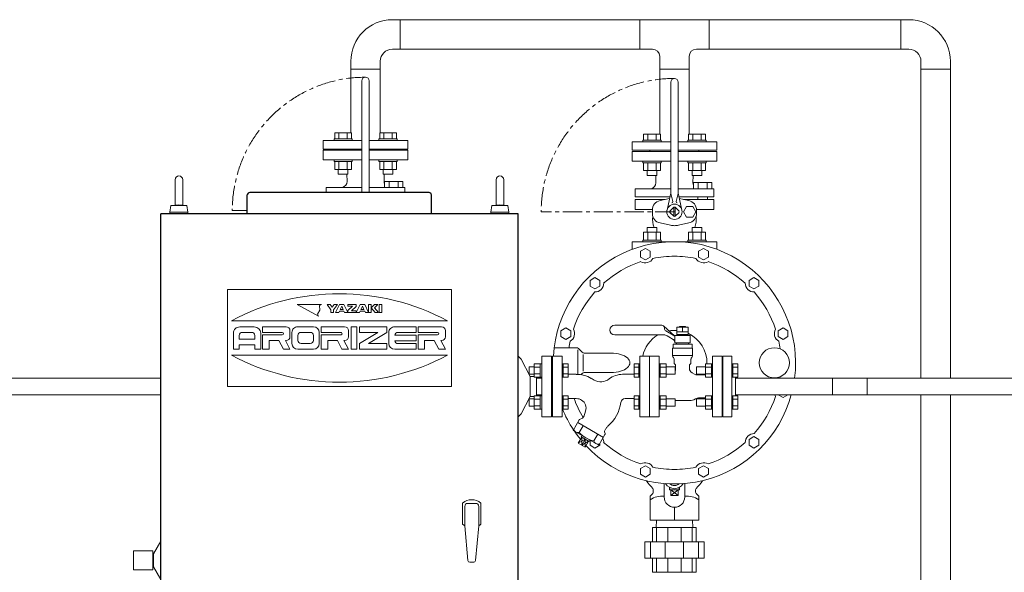
# Model space of a CAD drawing. Units: millimetres. Extents: x -8605 to 8297, y 2950 to 11048.
# Drawn here: x -1022 to 603, y 4195 to 5107 of the extents above; entities that cross this region are included whole.
import ezdxf

# ---------------------------------------------------------------- set-up
doc = ezdxf.new("R2010")
doc.units = ezdxf.units.MM
doc.linetypes.add('CENTER', pattern=[50.8, 31.75, -6.35, 6.35, -6.35])
for name, color, linetype in [('CSLAYER17', 7, 'Continuous'), ('HI_VB', 7, 'Continuous'), ('LAY-1', 7, 'Continuous'), ('NoLayerName_001', 7, 'Continuous')]:
    doc.layers.add(name, color=color, linetype=linetype)
doc.layers.add('図面枠', color=7, linetype='Continuous', lineweight=50)

msp = doc.modelspace()

# ---------------------------------------------------------------- linework, layer by layer
at = {"color": 6, "lineweight": 9}
for p, q in [((-91.8, 4436.8), (-98.3, 4425.5)), ((-67.8, 4422.9), (-74.3, 4411.7)), ((-88.6, 4414.6), (-100, 4408.2)), ((-94.3, 4417.9), (-94.2, 4404.9)), ((-88.6, 4414.6), (-94.2, 4404.9)), ((-82.9, 4411.3), (-94.2, 4404.9)), ((-88.6, 4414.6), (-88.5, 4401.5))]:
    msp.add_line(p, q, dxfattribs=at)
for centre, radius, start, end in [((-100.2, 4432.9), 7.58, 195.7135, 284.2865), ((-64.3, 4456.7), 46.1, 222.5378, 257.4622), ((-67, 4413.9), 7.66, 196.2933, 283.7067)]:
    msp.add_arc(centre, radius, start, end, dxfattribs=at)
at = {"layer": 'CSLAYER17', "color": 11, "linetype": 'Continuous', "lineweight": 9}
for p, q in [((1.6, 5058.3), (1.6, 5106.9)), ((116, 5058.3), (116, 5106.9)), ((34.5, 5025.4), (34.5, 5046.3)), ((83.1, 5025.4), (83.1, 5046.3)), ((-503.3, 4910), (-473.3, 4910)), ((-503.3, 4910), (-503.3, 4907.4)), ((-502.2, 4920), (-474.5, 4920)), ((-502.2, 4910), (-502.2, 4920)), ((-495.2, 4910), (-495.2, 4920)), ((-481.4, 4910), (-481.4, 4920)), ((-474.5, 4910), (-474.5, 4920)), ((-473.3, 4910), (-473.3, 4907.4)), ((-429.1, 4910), (-399.1, 4910)), ((-429.1, 4910), (-429.1, 4907.4)), ((-427.9, 4920), (-400.2, 4920)), ((-427.9, 4910), (-427.9, 4920)), ((-421, 4910), (-421, 4920)), ((-407.1, 4910), (-407.1, 4920)), ((-400.2, 4910), (-400.2, 4920)), ((-399.1, 4910), (-399.1, 4907.4)), ((7.8, 4918), (35.5, 4918)), ((7.8, 4908), (7.8, 4918)), ((14.8, 4908), (14.8, 4918)), ((28.6, 4908), (28.6, 4918)), ((35.5, 4908), (35.5, 4918)), ((82.1, 4918), (109.8, 4918)), ((82.1, 4908), (82.1, 4918)), ((89, 4908), (89, 4918)), ((102.9, 4908), (102.9, 4918)), ((109.8, 4908), (109.8, 4918)), ((6.7, 4908), (36.7, 4908)), ((6.7, 4908), (6.7, 4905.4)), ((36.7, 4908), (36.7, 4905.4)), ((80.9, 4908), (110.9, 4908)), ((80.9, 4908), (80.9, 4905.4)), ((110.9, 4908), (110.9, 4905.4)), ((-503.3, 4872.8), (-503.3, 4875.4)), ((-503.3, 4872.8), (-473.3, 4872.8)), ((-502.2, 4872.8), (-502.2, 4859.8)), ((-495.2, 4872.8), (-495.2, 4859.8)), ((-481.4, 4872.8), (-481.4, 4859.8)), ((-474.5, 4872.8), (-474.5, 4859.8)), ((-473.3, 4872.8), (-473.3, 4875.4)), ((-429.1, 4872.8), (-429.1, 4875.4)), ((-429.1, 4872.8), (-399.1, 4872.8)), ((-427.9, 4872.8), (-427.9, 4859.8)), ((-421, 4872.8), (-421, 4859.8)), ((-407.1, 4872.8), (-407.1, 4859.8)), ((-400.2, 4872.8), (-400.2, 4859.8)), ((-399.1, 4872.8), (-399.1, 4875.4)), ((6.7, 4870.8), (6.7, 4873.4)), ((6.7, 4870.8), (36.7, 4870.8)), ((7.8, 4870.8), (7.8, 4857.8)), ((14.8, 4870.8), (14.8, 4857.8)), ((28.6, 4870.8), (28.6, 4857.8)), ((35.5, 4870.8), (35.5, 4857.8)), ((36.7, 4870.8), (36.7, 4873.4)), ((80.9, 4870.8), (80.9, 4873.4)), ((80.9, 4870.8), (110.9, 4870.8)), ((82.1, 4870.8), (82.1, 4857.8)), ((89, 4870.8), (89, 4857.8)), ((102.9, 4870.8), (102.9, 4857.8)), ((109.8, 4870.8), (109.8, 4857.8)), ((110.9, 4870.8), (110.9, 4873.4)), ((-502.2, 4859.8), (-474.5, 4859.8)), ((-496.3, 4859.8), (-496.3, 4852)), ((-496.3, 4852), (-480.3, 4852)), ((-480.3, 4859.8), (-480.3, 4852)), ((-427.9, 4859.8), (-400.2, 4859.8)), ((-422.1, 4859.8), (-422.1, 4852)), ((-422.1, 4852), (-406.1, 4852)), ((-406.1, 4859.8), (-406.1, 4852)), ((7.8, 4857.8), (35.5, 4857.8)), ((13.7, 4857.8), (13.7, 4850)), ((13.7, 4850), (29.7, 4850)), ((29.7, 4857.8), (29.7, 4850)), ((82.1, 4857.8), (109.8, 4857.8)), ((87.9, 4857.8), (87.9, 4850)), ((87.9, 4850), (103.9, 4850)), ((103.9, 4857.8), (103.9, 4850)), ((13.7, 4763.8), (29.7, 4763.8)), ((13.7, 4756), (13.7, 4763.8)), ((29.7, 4756), (29.7, 4763.8)), ((87.9, 4763.8), (103.9, 4763.8)), ((87.9, 4756), (87.9, 4763.8)), ((103.9, 4756), (103.9, 4763.8)), ((7.8, 4756), (35.5, 4756)), ((7.8, 4743), (7.8, 4756)), ((14.8, 4743), (14.8, 4756)), ((28.6, 4743), (28.6, 4756)), ((35.5, 4743), (35.5, 4756)), ((82.1, 4756), (109.8, 4756)), ((82.1, 4743), (82.1, 4756)), ((89, 4743), (89, 4756)), ((102.9, 4743), (102.9, 4756)), ((109.8, 4743), (109.8, 4756)), ((6.7, 4743), (36.7, 4743)), ((6.7, 4743), (6.7, 4740.4)), ((36.7, 4743), (36.7, 4740.4)), ((80.9, 4743), (110.9, 4743)), ((80.9, 4743), (80.9, 4740.4)), ((110.9, 4743), (110.9, 4740.4))]:
    msp.add_line(p, q, dxfattribs=at)
at = {"layer": 'CSLAYER17', "color": 6, "linetype": 'Continuous', "lineweight": 9}
for p, q in [((-124.8, 4539.1), (-126.4, 4539.1)), ((-124.8, 4539.1), (-124.8, 4517.1)), ((-124.8, 4539.1), (-116.8, 4539.1)), ((-116.8, 4539.1), (-116.8, 4517.1)), ((-8, 4539.1), (-8, 4517.1)), ((0, 4539.1), (-8, 4539.1)), ((0, 4539.1), (0, 4517.1)), ((0, 4539.1), (1.6, 4539.1)), ((1.6, 4517.1), (1.6, 4539.1)), ((33.6, 4539.1), (35.2, 4539.1)), ((33.6, 4517.1), (33.6, 4539.1)), ((35.2, 4539.1), (35.2, 4517.1)), ((45.2, 4539.1), (35.2, 4539.1)), ((45.2, 4539.1), (45.2, 4517.1)), ((110, 4539.1), (110, 4517.1)), ((110, 4539.1), (120, 4539.1)), ((120, 4539.1), (120, 4517.1)), ((121.6, 4539.1), (120, 4539.1)), ((121.6, 4517.1), (121.6, 4539.1)), ((138.6, 4451.6), (138.6, 4551.6)), ((138.6, 4551.6), (153.6, 4551.6)), ((153.6, 4451.6), (153.6, 4551.6)), ((155.2, 4539.1), (153.6, 4539.1)), ((153.6, 4517.1), (153.6, 4539.1)), ((155.2, 4539.1), (155.2, 4517.1)), ((155.2, 4539.1), (163.2, 4539.1)), ((163.2, 4539.1), (163.2, 4517.1)), ((-124.8, 4533.6), (-116.8, 4533.6)), ((-124.8, 4522.6), (-116.8, 4522.6)), ((0, 4533.6), (-8, 4533.6)), ((0, 4522.6), (-8, 4522.6)), ((45.2, 4533.6), (35.2, 4533.6)), ((45.2, 4522.6), (35.2, 4522.6)), ((45.2, 4534.1), (60, 4534.1)), ((45.2, 4522.1), (60, 4522.1)), ((60, 4534.1), (60, 4522.1)), ((95.2, 4534.1), (95.2, 4522.1)), ((110, 4534.1), (95.2, 4534.1)), ((110, 4522.1), (95.2, 4522.1)), ((110, 4533.6), (120, 4533.6)), ((110, 4522.6), (120, 4522.6)), ((138.6, 4529.6), (137.6, 4529.6)), ((155.2, 4533.6), (163.2, 4533.6)), ((155.2, 4522.6), (163.2, 4522.6)), ((-789.4, 4515.2), (-1218.7, 4515.2)), ((-124.8, 4517.1), (-126.4, 4517.1)), ((-124.8, 4517.1), (-116.8, 4517.1)), ((0, 4517.1), (-8, 4517.1)), ((0, 4517.1), (1.6, 4517.1)), ((33.6, 4517.1), (35.2, 4517.1)), ((45.2, 4517.1), (35.2, 4517.1)), ((110, 4517.1), (120, 4517.1)), ((121.6, 4517.1), (120, 4517.1)), ((155.2, 4517.1), (153.6, 4517.1)), ((155.2, 4517.1), (163.2, 4517.1)), ((159.6, 4486), (159.6, 4517.1)), ((159.6, 4515.2), (736.8, 4515.2)), ((306.9, 4515.2), (830.6, 4515.2)), ((319.7, 4515.2), (319.7, 4488)), ((376.9, 4515.2), (376.9, 4488)), ((-789.4, 4488), (-1218.7, 4488)), ((159.6, 4488), (736.8, 4488)), ((306.9, 4488), (830.6, 4488)), ((-124.8, 4486.1), (-126.4, 4486.1)), ((-126.4, 4486.1), (-126.4, 4464.1)), ((-126.4, 4486.1), (-126.4, 4464.1)), ((-124.8, 4464.1), (-124.8, 4486.1)), ((-124.8, 4486), (-116.8, 4486)), ((-124.8, 4480.5), (-116.8, 4480.5)), ((-116.8, 4464.1), (-116.8, 4486)), ((-8, 4464.1), (-8, 4486)), ((0, 4486), (-8, 4486)), ((0, 4480.5), (-8, 4480.5)), ((0, 4464.1), (0, 4486.1)), ((0, 4486.1), (1.6, 4486.1)), ((33.6, 4486.1), (35.2, 4486.1)), ((35.2, 4464.1), (35.2, 4486.1)), ((45.2, 4486), (35.2, 4486)), ((45.2, 4480.5), (35.2, 4480.5)), ((45.2, 4464.1), (45.2, 4486)), ((45.2, 4481.1), (60, 4481.1)), ((60, 4469.1), (60, 4481.1)), ((95.2, 4469.1), (95.2, 4481.1)), ((110, 4481.1), (95.2, 4481.1)), ((110, 4464.1), (110, 4486)), ((110, 4486), (120, 4486)), ((110, 4480.5), (120, 4480.5)), ((120, 4464.1), (120, 4486.1)), ((121.6, 4486.1), (120, 4486.1)), ((138.6, 4473.6), (137.6, 4473.6)), ((155.2, 4486.1), (153.6, 4486.1)), ((155.2, 4464.1), (155.2, 4486.1)), ((155.2, 4486), (163.2, 4486)), ((155.2, 4480.5), (163.2, 4480.5)), ((163.2, 4464.1), (163.2, 4486)), ((-124.8, 4464.1), (-126.4, 4464.1)), ((-124.8, 4469.6), (-116.8, 4469.6)), ((-124.8, 4464.1), (-116.8, 4464.1)), ((0, 4469.6), (-8, 4469.6)), ((0, 4464.1), (-8, 4464.1)), ((0, 4464.1), (1.6, 4464.1)), ((33.6, 4464.1), (35.2, 4464.1)), ((45.2, 4469.6), (35.2, 4469.6)), ((45.2, 4464.1), (35.2, 4464.1)), ((45.2, 4469.1), (60, 4469.1)), ((110, 4469.1), (95.2, 4469.1)), ((110, 4469.6), (120, 4469.6)), ((110, 4464.1), (120, 4464.1)), ((121.6, 4464.1), (120, 4464.1)), ((155.2, 4464.1), (153.6, 4464.1)), ((155.2, 4469.6), (163.2, 4469.6)), ((155.2, 4464.1), (163.2, 4464.1)), ((138.6, 4451.6), (153.6, 4451.6))]:
    msp.add_line(p, q, dxfattribs=at)
at = {"layer": 'HI_VB', "color": 11, "lineweight": 9}
for p, q in [((-475.5, 5025.4), (-475.5, 4920)), ((-426.9, 5025.4), (-426.9, 4920)), ((34.5, 5025.4), (34.5, 4918)), ((83.1, 5025.4), (83.1, 4918)), ((-521.2, 4907.4), (-457.2, 4907.4)), ((-521.2, 4893.4), (-521.2, 4907.4)), ((-521.2, 4893.4), (-457.2, 4893.4)), ((-491.7, 4891.4), (-491.7, 4893.4)), ((-445.1, 4907.4), (-381.2, 4907.4)), ((-445.1, 4893.4), (-381.2, 4893.4)), ((-410.7, 4893.4), (-410.7, 4891.4)), ((-381.2, 4893.4), (-381.2, 4907.4)), ((-11.2, 4905.4), (52.8, 4905.4)), ((-11.2, 4891.4), (-11.2, 4905.4)), ((64.9, 4905.4), (128.8, 4905.4)), ((128.8, 4891.4), (128.8, 4905.4)), ((-457.2, 4891.4), (-521.2, 4891.4)), ((-521.2, 4891.4), (-521.2, 4875.4)), ((-381.2, 4891.4), (-445.1, 4891.4)), ((-381.2, 4875.4), (-381.2, 4891.4)), ((-11.2, 4891.4), (52.8, 4891.4)), ((52.8, 4889.4), (-11.2, 4889.4)), ((-11.2, 4889.4), (-11.2, 4873.4)), ((18.3, 4889.4), (18.3, 4891.4)), ((64.9, 4891.4), (128.8, 4891.4)), ((128.8, 4889.4), (64.9, 4889.4)), ((99.3, 4891.4), (99.3, 4889.4)), ((128.8, 4873.4), (128.8, 4889.4)), ((-521.2, 4875.4), (-457.2, 4875.4)), ((-445.1, 4875.4), (-381.2, 4875.4)), ((-11.2, 4873.4), (52.8, 4873.4)), ((64.9, 4873.4), (128.8, 4873.4)), ((-481.7, 4839.8), (-482, 4852)), ((-420.7, 4839.8), (-420.4, 4852)), ((28.3, 4837.8), (28, 4850)), ((89.3, 4837.8), (89.6, 4850)), ((-516, 4829.9), (-516, 4821.6)), ((-421.7, 4829.9), (-386.4, 4829.9)), ((-419.8, 4829.9), (-419.8, 4840.1)), ((-419.8, 4840.1), (-389.6, 4840.1)), ((-389.6, 4829.9), (-419.8, 4829.9)), ((-412.2, 4840.1), (-412.2, 4829.9)), ((-397.2, 4840.1), (-397.2, 4829.9)), ((-389.6, 4840.1), (-389.6, 4829.9)), ((-386.4, 4829.9), (-386.4, 4821.6)), ((90.2, 4827.9), (90.2, 4838.1)), ((90.2, 4838.1), (120.4, 4838.1)), ((97.8, 4838.1), (97.8, 4827.9)), ((112.8, 4838.1), (112.8, 4827.9)), ((120.4, 4838.1), (120.4, 4827.9)), ((-6, 4827.9), (-6, 4814.3)), ((88.3, 4827.9), (123.6, 4827.9)), ((120.4, 4827.9), (90.2, 4827.9)), ((123.6, 4827.9), (123.6, 4814.3)), ((-6, 4793.6), (-6, 4810.2)), ((35, 4808.5), (50.8, 4811.7)), ((82.6, 4808.5), (66.8, 4811.7)), ((123.6, 4793.6), (123.6, 4810.2)), ((52.2, 4767.9), (35, 4771.4)), ((65.4, 4767.9), (82.6, 4771.4)), ((128.8, 4740.4), (-11.2, 4740.4)), ((-11.2, 4740.4), (-11.2, 4728)), ((128.8, 4728), (128.8, 4740.4))]:
    msp.add_line(p, q, dxfattribs=at)
at = {"layer": 'HI_VB', "color": 11, "linetype": 'Continuous', "lineweight": 9}
for p, q in [((-457.2, 4823.9), (-457.2, 5005.9)), ((-445.1, 4823.9), (-445.1, 5005.9)), ((52.8, 4821.9), (52.8, 5003.9)), ((64.9, 4821.9), (64.9, 5003.9)), ((-457.2, 4829.9), (-516, 4829.9)), ((-421.7, 4829.9), (-445.1, 4829.9)), ((-457.2, 4822.2), (-457.1, 4821.6)), ((-445.1, 4822.2), (-445.3, 4821.6)), ((52.8, 4827.9), (-6, 4827.9)), ((-6, 4814.3), (51.4, 4814.3)), ((52.4, 4818.5), (46.5, 4792.7)), ((52.8, 4820.2), (55.9, 4806.8)), ((64.9, 4820.2), (61.7, 4806.8)), ((88.3, 4827.9), (64.9, 4827.9)), ((65.2, 4818.5), (71.1, 4792.7)), ((66.2, 4814.3), (123.6, 4814.3)), ((97.4, 4814.3), (97.4, 4810.2)), ((113.2, 4814.3), (113.2, 4810.1)), ((-6, 4810.2), (43.7, 4810.2)), ((57.7, 4797.4), (51.3, 4791)), ((57.8, 4782.4), (57.8, 4797.4)), ((59.8, 4782.4), (59.8, 4797.4)), ((59.9, 4797.4), (66.3, 4791)), ((78.7, 4798.8), (73.6, 4789.9)), ((123.6, 4810.2), (73.9, 4810.2)), ((88.9, 4798.8), (78.7, 4798.8)), ((94, 4789.9), (88.9, 4798.8)), ((-6, 4793.6), (22.3, 4793.6)), ((22.3, 4792.7), (22.3, 4787.1)), ((57.7, 4782.4), (51.3, 4788.9)), ((59.9, 4782.4), (66.3, 4788.9)), ((73.6, 4789.9), (78.7, 4781.1)), ((78.7, 4781.1), (88.9, 4781.1)), ((88.9, 4781.1), (94, 4789.9)), ((123.6, 4793.6), (95.3, 4793.6)), ((95.3, 4792.7), (95.3, 4787.1))]:
    msp.add_line(p, q, dxfattribs=at)
at = {"layer": 'HI_VB', "color": 11, "linetype": 'CENTER', "lineweight": 9}
for p, q in [((-646.4, 4791.9), (-671.2, 4791.9)), ((58.8, 4789.9), (-161.2, 4789.9))]:
    msp.add_line(p, q, dxfattribs=at)
at = {"layer": 'HI_VB', "color": 6, "linetype": 'Continuous', "lineweight": 9}
for p, q in [((38.1, 4602.6), (-39.9, 4602.6)), ((59.6, 4584.6), (40.8, 4601.5)), ((67.1, 4599.3), (67.1, 4600.6)), ((67.1, 4600.6), (77.1, 4600.6)), ((77.1, 4600.6), (77.1, 4599.3)), ((41.5, 4586.6), (-39.9, 4586.6)), ((42.1, 4598.6), (42.1, 4597.6)), ((44.6, 4593.2), (59.6, 4584.6)), ((59.6, 4577.6), (46.5, 4585.2)), ((59.6, 4585.6), (59.6, 4573.6)), ((84.6, 4585.6), (59.6, 4585.6)), ((62.5, 4599.3), (81.7, 4599.3)), ((62.5, 4585.6), (62.5, 4599.3)), ((81.7, 4591.6), (62.5, 4591.6)), ((81.7, 4587.6), (62.5, 4587.6)), ((81.7, 4599.3), (81.7, 4585.6)), ((84.6, 4573.6), (84.6, 4585.6)), ((56.5, 4571.5), (56.5, 4564.7)), ((87.8, 4571.5), (56.5, 4571.5)), ((59.6, 4573.6), (84.6, 4573.6)), ((62.4, 4573.6), (62.4, 4571.5)), ((81.8, 4573.6), (62.4, 4573.6)), ((81.8, 4573.6), (81.8, 4571.5)), ((87.8, 4564.7), (87.8, 4571.5)), ((55.8, 4564.7), (55.8, 4552)), ((55.8, 4564.7), (88.4, 4564.7)), ((55.8, 4552.8), (88.4, 4552.8)), ((88.4, 4564.7), (88.4, 4552)), ((-172.7, 4539.1), (-172.7, 4517.1)), ((-172.7, 4539.1), (-162.7, 4539.1)), ((-162.7, 4539.1), (-162.7, 4517.1)), ((-162.7, 4539.1), (-160.4, 4539.1)), ((-160.4, 4517.1), (-160.4, 4539.1)), ((-181.1, 4534.1), (-181.1, 4522.1)), ((-181.1, 4534.1), (-172.7, 4534.1)), ((-181.1, 4522.1), (-172.7, 4522.1)), ((-172.7, 4533.6), (-162.7, 4533.6)), ((-172.7, 4522.6), (-162.7, 4522.6)), ((-103.3, 4521.6), (-116.8, 4521.6)), ((-26.8, 4521.6), (-8, 4521.6)), ((-172.7, 4517.1), (-162.7, 4517.1)), ((-162.7, 4517.1), (-160.4, 4517.1)), ((-78.7, 4515), (-73.8, 4512.2)), ((-181.1, 4481.1), (-181.1, 4469.1)), ((-181.1, 4481.1), (-172.7, 4481.1)), ((-172.7, 4486.1), (-172.7, 4464.1)), ((-172.7, 4486), (-162.7, 4486)), ((-172.7, 4480.5), (-162.7, 4480.5)), ((-162.7, 4486.1), (-162.7, 4464.1)), ((-162.7, 4486.1), (-160.4, 4486.1)), ((-160.4, 4464.1), (-160.4, 4486.1)), ((-103.3, 4481.6), (-116.8, 4481.6)), ((-22.6, 4481.6), (-8, 4481.6)), ((-181.1, 4469.1), (-172.7, 4469.1)), ((-172.7, 4469.6), (-162.7, 4469.6)), ((-172.7, 4464.1), (-162.7, 4464.1)), ((-162.7, 4464.1), (-160.4, 4464.1)), ((-108.5, 4429), (-98.4, 4446.5)), ((-58.6, 4417.6), (-101, 4442.1)), ((-94.1, 4448.5), (-96.8, 4447.8)), ((-90.5, 4453.2), (-92.4, 4449.7)), ((-108.5, 4429), (-66.2, 4404.6)), ((-66.2, 4404.6), (-56.1, 4422.1)), ((-56.5, 4426.8), (-55.8, 4424.1)), ((-54.3, 4432.3), (-56.3, 4428.8)), ((-94.3, 4417.9), (-100, 4408.2)), ((-88.5, 4401.5), (-100, 4408.2)), ((-93.7, 4420.4), (-95, 4418.3)), ((-95, 4418.3), (-82.2, 4410.9)), ((-82.9, 4411.3), (-88.5, 4401.5)), ((-82.2, 4410.9), (-81, 4413.1))]:
    msp.add_line(p, q, dxfattribs=at)
at = {"layer": 'HI_VB', "color": 6, "lineweight": 9}
for p, q in [((72.1, 4599.3), (72.1, 4591.6)), ((-142.4, 4451.6), (-142.4, 4551.6)), ((-142.4, 4551.6), (-126.4, 4551.6)), ((-126.4, 4551.6), (-126.4, 4451.6)), ((1.6, 4451.6), (1.6, 4551.6)), ((1.6, 4551.6), (17.6, 4551.6)), ((17.6, 4551.6), (17.6, 4451.6)), ((17.6, 4451.6), (17.6, 4551.6)), ((17.6, 4551.6), (33.6, 4551.6)), ((33.6, 4551.6), (33.6, 4451.6)), ((58.1, 4546.9), (58.1, 4541)), ((60.7, 4535.7), (60.7, 4529.5)), ((83.5, 4535.7), (83.5, 4531.5)), ((86.1, 4546.9), (86.1, 4541)), ((121.6, 4451.6), (121.6, 4551.6)), ((121.6, 4551.6), (137.6, 4551.6)), ((137.6, 4551.6), (137.6, 4451.6)), ((87.8, 4524.1), (92, 4521.7)), ((110, 4520.6), (96.2, 4520.6)), ((86.2, 4478.4), (60, 4478.4)), ((90.9, 4479.7), (93.8, 4481.3)), ((110, 4482.6), (98.4, 4482.6)), ((-126.4, 4451.6), (-142.4, 4451.6)), ((17.6, 4451.6), (1.6, 4451.6)), ((33.6, 4451.6), (17.6, 4451.6)), ((137.6, 4451.6), (121.6, 4451.6))]:
    msp.add_line(p, q, dxfattribs=at)
at = {"layer": 'HI_VB', "color": 11, "linetype": 'Continuous', "lineweight": 9}
msp.add_circle((58.8, 4789.9), 12.6, dxfattribs=at)
at = {"layer": 'HI_VB', "color": 11, "linetype": 'CENTER', "lineweight": 9}
for centre in [(-451.2, 4791.9), (58.8, 4789.9)]:
    msp.add_arc(centre, 220, 90, 180, dxfattribs=at)
at = {"layer": 'HI_VB', "color": 11, "linetype": 'Continuous', "lineweight": 9}
for centre, radius, start, end in [((-451.2, 5005.9), 6.05, 0, 180), ((58.8, 5003.9), 6.05, 0, 180), ((-472.4, 4823.9), 15.1, 351.3119, 360), ((-430, 4823.9), 15.1, 180, 188.6881), ((37.6, 4821.9), 15.1, 347.1946, 360), ((80, 4821.9), 15.1, 180, 192.8054), ((38.4, 4792.7), 16.1, 102.0897, 180), ((53.9, 4806.4), 2.02, 286.4962, 13.2568), ((58.8, 4789.9), 7.56, 81.8699, 98.1301), ((63.7, 4806.4), 2.02, 166.7432, 253.5038), ((79.2, 4792.7), 16.1, 0, 77.9103), ((38.4, 4787.1), 16.1, 180, 257.9103), ((58.8, 4789.9), 7.56, 171.8699, 188.1301), ((58.8, 4789.9), 7.56, 261.8699, 278.1301), ((58.8, 4789.9), 7.56, 351.8699, 8.1301), ((79.2, 4787.1), 16.1, 282.0897, 0), ((58.8, 4789.9), 23, 253.2843, 270), ((58.8, 4789.9), 23, 270, 286.7157)]:
    msp.add_arc(centre, radius, start, end, dxfattribs=at)
at = {"layer": 'HI_VB', "color": 11, "lineweight": 9}
for centre, radius, start, end in [((-492.4, 4840.2), 10.7, 286.5506, 358.0059), ((-411.5, 4839.6), 9.17, 178.9584, 205.0887), ((17.6, 4838.2), 10.7, 286.5506, 358.0059), ((98.5, 4837.6), 9.17, 178.9584, 205.0887), ((58.8, 4776.8), 36, 171.7973, 201.2558), ((58.8, 4776.8), 36, 338.7442, 8.2027)]:
    msp.add_arc(centre, radius, start, end, dxfattribs=at)
at = {"layer": 'HI_VB', "color": 6, "linetype": 'Continuous', "lineweight": 9}
for centre, radius, start, end in [((-39.9, 4594.6), 8, 90, 270), ((38.1, 4598.6), 4, 0, 90), ((41.5, 4576.6), 10, 60, 90), ((47.1, 4597.6), 5, 180, 240), ((51.8, 4572.9), 8, 11.872, 60), ((-103.3, 4472.2), 49.3, 60, 90), ((-26.8, 4485.6), 36, 90, 128.0437), ((-62.7, 4531.4), 22.2, 240, 308.0437), ((-103.3, 4464.2), 17.3, 59.4301, 89.9945), ((-102.3, 4466.2), 15.1, 339.3119, 58.9367), ((-89.9, 4482.6), 60.6, 309.4099, 353.003), ((-22.4, 4474.3), 7.3, 91.3747, 172.6249), ((-102, 4459.8), 13.3, 330, 349.6915), ((-27.2, 4446.2), 62.7, 166.4592, 169.6915), ((-96.1, 4445.2), 2.67, 105, 150), ((-94.8, 4451.1), 2.67, 285, 330), ((-54, 4427.5), 2.67, 149.9999, 195), ((-58.4, 4423.4), 2.67, 330, 14.9999), ((-42.7, 4425.6), 13.3, 130.3085, 150)]:
    msp.add_arc(centre, radius, start, end, dxfattribs=at)
at = {"layer": 'HI_VB', "color": 6, "lineweight": 9}
for centre, radius, start, end in [((59.2, 4552), 3.38, 180, 228.9855), ((85, 4552), 3.38, 311.0145, 0), ((54.8, 4546.9), 3.38, 0, 48.9855), ((61.5, 4541), 3.38, 180, 231.3178), ((57.3, 4535.7), 3.38, 0, 51.3178), ((86.9, 4535.7), 3.38, 128.6822, 180), ((82.7, 4541), 3.38, 308.6822, 0), ((89.5, 4546.9), 3.38, 131.0145, 180), ((55.6, 4529.5), 5.08, 330.0662, 0), ((92, 4531.5), 8.46, 180, 240), ((96.2, 4529), 8.46, 240, 270), ((86.2, 4487.7), 9.23, 270, 300), ((98.4, 4473.3), 9.23, 90, 120)]:
    msp.add_arc(centre, radius, start, end, dxfattribs=at)
at = {"layer": 'LAY-1', "color": 11, "linetype": 'Continuous', "lineweight": 9}
for p, q in [((10.8, 4729.3), (2.6, 4724.6)), ((2.6, 4724.6), (2.6, 4715.2)), ((2.6, 4715.2), (10.8, 4710.5)), ((18.9, 4724.6), (10.8, 4729.3)), ((10.8, 4710.5), (18.9, 4715.2)), ((18.9, 4715.2), (18.9, 4724.6)), ((106.9, 4729.3), (98.7, 4724.6)), ((98.7, 4724.6), (98.7, 4715.2)), ((98.7, 4715.2), (106.9, 4710.5)), ((115, 4724.6), (106.9, 4729.3)), ((106.9, 4710.5), (115, 4715.2)), ((115, 4715.2), (115, 4724.6)), ((-72.4, 4681.3), (-80.6, 4676.6)), ((-80.6, 4676.6), (-80.6, 4667.2)), ((-80.6, 4667.2), (-72.4, 4662.5)), ((-64.3, 4676.6), (-72.4, 4681.3)), ((-72.4, 4662.5), (-64.3, 4667.2)), ((-64.3, 4667.2), (-64.3, 4676.6)), ((190.1, 4681.3), (181.9, 4676.6)), ((181.9, 4676.6), (181.9, 4667.2)), ((181.9, 4667.2), (190.1, 4662.5)), ((198.2, 4676.6), (190.1, 4681.3)), ((190.1, 4662.5), (198.2, 4667.2)), ((198.2, 4667.2), (198.2, 4676.6)), ((-120.5, 4598.1), (-128.6, 4593.4)), ((-128.6, 4593.4), (-128.6, 4584)), ((-112.4, 4593.4), (-120.5, 4598.1)), ((-112.4, 4584), (-112.4, 4593.4)), ((238.1, 4598.1), (230, 4593.4)), ((230, 4593.4), (230, 4584)), ((246.2, 4593.4), (238.1, 4598.1)), ((246.2, 4584), (246.2, 4593.4)), ((-128.6, 4584), (-120.5, 4579.3)), ((-120.5, 4579.3), (-112.4, 4584)), ((230, 4584), (238.1, 4579.3)), ((238.1, 4579.3), (246.2, 4584)), ((-139.6, 4565.6), (-103.3, 4565.6)), ((-100.8, 4562.3), (-100.8, 4521.5)), ((-93.7, 4558.1), (-99.7, 4564.2)), ((-92, 4526.9), (-92, 4554.3)), ((-45.7, 4556.6), (-90.1, 4556.6)), ((-93.7, 4523.2), (-95.8, 4521)), ((-45.7, 4524.6), (-90.1, 4524.6)), ((230, 4488), (230, 4487.9)), ((230, 4487.9), (238.1, 4483.2)), ((238.1, 4483.2), (246.2, 4487.9)), ((246.2, 4487.9), (246.2, 4488)), ((-80.6, 4412.9), (-80.6, 4404.7)), ((-64.3, 4404.7), (-64.3, 4407.8)), ((190.1, 4418.8), (181.9, 4414.1)), ((181.9, 4414.1), (181.9, 4404.7)), ((198.2, 4414.1), (190.1, 4418.8)), ((198.2, 4404.7), (198.2, 4414.1)), ((-80.6, 4404.7), (-72.4, 4400)), ((-72.4, 4400), (-64.3, 4404.7)), ((181.9, 4404.7), (190.1, 4400)), ((190.1, 4400), (198.2, 4404.7)), ((10.8, 4370.7), (2.6, 4366)), ((2.6, 4366), (2.6, 4356.6)), ((2.6, 4356.6), (10.8, 4351.9)), ((18.9, 4366), (10.8, 4370.7)), ((10.8, 4351.9), (18.9, 4356.6)), ((18.9, 4356.6), (18.9, 4366)), ((106.9, 4370.7), (98.7, 4366)), ((98.7, 4366), (98.7, 4356.6)), ((98.7, 4356.6), (106.9, 4351.9)), ((115, 4366), (106.9, 4370.7)), ((106.9, 4351.9), (115, 4356.6)), ((115, 4356.6), (115, 4366)), ((41.8, 4341.3), (41.8, 4319.2)), ((75.8, 4341.3), (75.8, 4319.2)), ((22.9, 4324.9), (18.8, 4320.7)), ((23.8, 4327), (23.8, 4331.1)), ((50.6, 4334.8), (50.4, 4330.9)), ((50.4, 4330.9), (58.8, 4330.9)), ((51.4, 4334.4), (51.2, 4330.9)), ((64.8, 4321.9), (52.8, 4330.9)), ((64.8, 4330.9), (52.8, 4321.9)), ((52.8, 4330.9), (52.8, 4321.9)), ((67.3, 4330.9), (58.8, 4330.9)), ((64.8, 4330.9), (64.8, 4321.9)), ((66.2, 4334.4), (66.4, 4330.9)), ((67, 4334.8), (67.3, 4330.9)), ((93.8, 4327), (93.8, 4331.1)), ((94.7, 4324.9), (98.8, 4320.7)), ((18.8, 4320.7), (18.8, 4280.9)), ((52.8, 4321.9), (58.8, 4321.9)), ((64.8, 4321.9), (58.8, 4321.9)), ((98.8, 4320.7), (98.8, 4280.9)), ((58.8, 4302.2), (58.8, 4280.9)), ((58.8, 4302.2), (58.8, 4280.9)), ((18.8, 4280.9), (58.8, 4280.9)), ((28.7, 4268.9), (29, 4280.9)), ((98.8, 4280.9), (58.8, 4280.9)), ((89, 4268.9), (88.6, 4280.9)), ((22.8, 4245.4), (22.8, 4268.9)), ((22.8, 4268.9), (94.8, 4268.9)), ((29.4, 4268.9), (29.4, 4245.2)), ((47.6, 4268.9), (47.6, 4245.2)), ((70, 4268.9), (70, 4245.2)), ((88.2, 4268.9), (88.2, 4245.2)), ((94.8, 4245.4), (94.8, 4268.9)), ((9.9, 4218.4), (9.9, 4245.4)), ((9.9, 4245.4), (107.7, 4245.4)), ((19.3, 4245.4), (19.3, 4218.4)), ((43.7, 4245.4), (43.7, 4218.4)), ((73.9, 4245.4), (73.9, 4218.4)), ((98.4, 4245.4), (98.4, 4218.4)), ((107.7, 4218.4), (107.7, 4245.4)), ((9.9, 4218.4), (107.7, 4218.4)), ((22.8, 4218.4), (22.8, 4194.9)), ((29.4, 4218.4), (29.4, 4194.9)), ((47.6, 4218.4), (47.6, 4194.9)), ((70, 4218.4), (70, 4194.9)), ((88.2, 4218.4), (88.2, 4194.9)), ((94.8, 4218.4), (94.8, 4194.9)), ((94.8, 4194.9), (22.8, 4194.9))]:
    msp.add_line(p, q, dxfattribs=at)
msp.add_circle((223.8, 4540.6), 24.9, dxfattribs=at)
for centre, radius, start, end in [((58.8, 4540.6), 200, 352.6893, 176.8615), ((58.8, 4540.6), 175.9, 90, 101.645), ((58.8, 4540.6), 175.9, 78.355, 90), ((58.8, 4540.6), 175.9, 108.355, 131.645), ((10.8, 4719.9), 14.4, 239.2682, 330.7318), ((106.9, 4719.9), 14.4, 209.2682, 300.7318), ((58.8, 4540.6), 175.9, 48.355, 71.645), ((-72.4, 4671.9), 14.4, 269.2682, 0.7318), ((190.1, 4671.9), 14.4, 179.2682, 270.7318), ((58.8, 4540.6), 175.9, 138.355, 161.645), ((58.8, 4540.6), 175.9, 18.355, 41.645), ((-120.5, 4588.7), 14.4, 299.2682, 30.7318), ((58.8, 4540.6), 53.6, 120.9498, 168.2065), ((58.8, 4540.6), 53.6, 86.0396, 99.6996), ((58.8, 4540.6), 53.6, 358.3273, 64.6954), ((238.1, 4588.7), 14.4, 149.2682, 240.7318), ((58.8, 4540.6), 175.9, 168.355, 171.8287), ((58.8, 4540.6), 175.9, 7.5474, 11.645), ((-103.3, 4560.6), 5, 45, 90), ((-90.1, 4561.6), 5, 225, 270), ((-90.1, 4519.6), 5, 90, 135), ((58.8, 4540.6), 53.6, 338.0227, 339.7612), ((58.8, 4540.6), 175.9, 351.6806, 352.4526), ((58.8, 4540.6), 200, 223.1341, 344.737), ((238.1, 4492.6), 14.4, 198.6912, 210.7318), ((58.8, 4540.6), 175.9, 199.6161, 210.9004), ((58.8, 4540.6), 175.9, 318.355, 341.645), ((58.8, 4540.6), 200, 202.1804, 213.5456), ((58.8, 4540.6), 200, 214.3814, 219.1314), ((190.1, 4409.4), 14.4, 89.2682, 180.7318), ((-72.4, 4409.4), 14.4, 359.2682, 26.9722), ((58.8, 4540.6), 175.9, 228.355, 251.645), ((58.8, 4540.6), 175.9, 288.355, 311.645), ((10.8, 4361.3), 14.4, 29.2682, 120.7318), ((106.9, 4361.3), 14.4, 59.2682, 150.7318), ((58.8, 4540.6), 175.9, 258.355, 270), ((58.8, 4540.6), 175.9, 270, 281.645), ((123.8, 4425.9), 137, 215.627, 222.6324), ((58.8, 4349.9), 17, 210.8472, 270), ((58.8, 4349.9), 12, 229.2942, 270), ((58.8, 4349.9), 17, 270, 329.1528), ((58.8, 4349.9), 12, 270, 310.7058), ((-6.2, 4425.9), 137, 317.3676, 324.373), ((20.8, 4327), 3, 315, 0), ((20.8, 4331.1), 3, 0, 42.6324), ((96.8, 4331.1), 3, 137.3676, 180), ((96.8, 4327), 3, 180, 225), ((38.8, 4284.6), 36.1, 85.2489, 123.6478), ((58.8, 4319.2), 17, 180, 270), ((58.8, 4319.2), 17, 270, 0), ((78.8, 4284.6), 36.1, 56.3522, 94.7511)]:
    msp.add_arc(centre, radius, start, end, dxfattribs=at)
msp.add_ellipse((-45.7, 4540.6), major_axis=(-30.9, 0), ratio=0.517726, start_param=1.570796, end_param=4.712389, dxfattribs=at)
at = {"layer": 'NoLayerName_001', "color": 2, "linetype": 'Continuous', "lineweight": 9}
for p, q in [((-765.6, 4842.7), (-765.6, 4800.8)), ((-753.1, 4842.7), (-753.1, 4800.8)), ((-235.6, 4842.7), (-235.6, 4800.8)), ((-223.1, 4842.7), (-223.1, 4800.8)), ((-772.5, 4800), (-774.4, 4789)), ((-772.5, 4800), (-759.4, 4801.5)), ((-772.5, 4800), (-746.3, 4800)), ((-759.4, 4801.5), (-746.3, 4800)), ((-746.3, 4800), (-744.4, 4789)), ((-242.5, 4800), (-244.4, 4789)), ((-242.5, 4800), (-229.4, 4801.5)), ((-242.5, 4800), (-216.3, 4800)), ((-229.4, 4801.5), (-216.3, 4800)), ((-216.3, 4800), (-214.4, 4789)), ((-774.4, 4789), (-774.4, 4786.6)), ((-774.4, 4789), (-759.4, 4789)), ((-744.4, 4789), (-759.4, 4789)), ((-744.4, 4789), (-744.4, 4786.6)), ((-244.4, 4789), (-244.4, 4786.6)), ((-244.4, 4789), (-229.4, 4789)), ((-214.4, 4789), (-229.4, 4789)), ((-214.4, 4789), (-214.4, 4786.6)), ((-679.4, 4661.6), (-679.4, 4501.6)), ((-679.4, 4661.6), (-309.4, 4661.6)), ((-309.4, 4661.6), (-309.4, 4501.6)), ((-564.1, 4636.7), (-528.9, 4617.8)), ((-564.1, 4636.7), (-524.2, 4636.7)), ((-524.2, 4636.7), (-527.2, 4635)), ((-527.2, 4635), (-526.6, 4627.3)), ((-508.3, 4628), (-514.8, 4636.7)), ((-514.8, 4636.7), (-509.4, 4636.7)), ((-509.4, 4636.7), (-506.2, 4632.4)), ((-506.2, 4632.4), (-503, 4636.7)), ((-497.6, 4636.7), (-504, 4628)), ((-503, 4636.7), (-497.6, 4636.7)), ((-500.8, 4623.7), (-494.4, 4636.7)), ((-494.4, 4636.7), (-486.9, 4636.7)), ((-493.3, 4628.6), (-490.6, 4634)), ((-490.6, 4634), (-488, 4628.6)), ((-486.9, 4636.7), (-480.4, 4623.7)), ((-480.4, 4636.7), (-480.4, 4634)), ((-480.4, 4636.7), (-466.5, 4636.7)), ((-472.7, 4634), (-480.4, 4626.9)), ((-480.4, 4634), (-472.7, 4634)), ((-466.5, 4633.8), (-474.5, 4626.4)), ((-466.5, 4623.7), (-460.1, 4636.7)), ((-466.5, 4636.7), (-466.5, 4633.8)), ((-460.1, 4636.7), (-452.5, 4636.7)), ((-456.3, 4634), (-458.8, 4628.6)), ((-456.3, 4634), (-453.8, 4628.6)), ((-452.5, 4636.7), (-446.1, 4623.7)), ((-446.1, 4636.7), (-441.8, 4636.7)), ((-446.1, 4636.7), (-446.1, 4623.7)), ((-436.4, 4636.7), (-441.8, 4631.3)), ((-441.8, 4636.7), (-441.8, 4623.7)), ((-431.1, 4636.7), (-436.4, 4636.7)), ((-436.4, 4631.3), (-431.1, 4636.7)), ((-428.9, 4636.7), (-424.6, 4636.7)), ((-428.9, 4636.7), (-428.9, 4623.7)), ((-424.6, 4636.7), (-424.6, 4623.7)), ((-526.6, 4627.3), (-530.7, 4620.7)), ((-530.7, 4620.7), (-528.9, 4617.8)), ((-508.3, 4623.7), (-508.3, 4628)), ((-504, 4623.7), (-508.3, 4623.7)), ((-504, 4628), (-504, 4623.7)), ((-495.5, 4623.7), (-500.8, 4623.7)), ((-494.4, 4625.8), (-495.5, 4623.7)), ((-486.9, 4625.8), (-494.4, 4625.8)), ((-493.3, 4628.6), (-488, 4628.6)), ((-485.8, 4623.7), (-486.9, 4625.8)), ((-480.4, 4623.7), (-485.8, 4623.7)), ((-480.4, 4626.9), (-480.4, 4623.7)), ((-480.4, 4623.7), (-466.5, 4623.7)), ((-474.5, 4626.4), (-466.5, 4626.4)), ((-466.5, 4626.4), (-466.5, 4623.7)), ((-461.1, 4623.7), (-466.5, 4623.7)), ((-460.1, 4625.8), (-461.1, 4623.7)), ((-452.5, 4625.8), (-460.1, 4625.8)), ((-458.8, 4628.6), (-453.8, 4628.6)), ((-451.5, 4623.7), (-452.5, 4625.8)), ((-446.1, 4623.7), (-451.5, 4623.7)), ((-446.1, 4623.7), (-441.8, 4623.7)), ((-441.8, 4631.3), (-435.4, 4623.7)), ((-430, 4623.7), (-436.4, 4631.3)), ((-435.4, 4623.7), (-430, 4623.7)), ((-428.9, 4623.7), (-424.6, 4623.7)), ((-672.7, 4610.1), (-316.1, 4610.1)), ((-669.4, 4589.7), (-669.4, 4563.2)), ((-659.7, 4585.7), (-659.7, 4579.5)), ((-658.7, 4600), (-635, 4600)), ((-654.4, 4590.8), (-639.3, 4590.8)), ((-634, 4585.7), (-634, 4579.5)), ((-624.3, 4589.7), (-624.3, 4563.2)), ((-621.1, 4600), (-621.1, 4590.8)), ((-621.1, 4600), (-582.4, 4600)), ((-621.1, 4590.8), (-588.9, 4590.8)), ((-621.1, 4586.7), (-588.9, 4586.7)), ((-621.1, 4586.7), (-621.1, 4563.2)), ((-576, 4593.8), (-576, 4583.6)), ((-572.8, 4590.8), (-572.8, 4572.4)), ((-563.1, 4600), (-537.3, 4600)), ((-563.1, 4585.7), (-563.1, 4577.5)), ((-557.7, 4590.8), (-542.7, 4590.8)), ((-537.3, 4585.7), (-537.3, 4577.5)), ((-527.7, 4590.8), (-527.7, 4572.4)), ((-524.5, 4600), (-524.5, 4590.8)), ((-524.5, 4600), (-485.8, 4600)), ((-524.5, 4590.8), (-492.2, 4590.8)), ((-524.5, 4586.7), (-492.2, 4586.7)), ((-524.5, 4586.7), (-524.5, 4563.2)), ((-479.4, 4593.8), (-479.4, 4583.6)), ((-475.1, 4600), (-465.4, 4600)), ((-475.1, 4600), (-475.1, 4563.2)), ((-465.4, 4600), (-465.4, 4563.2)), ((-461.1, 4600), (-416, 4600)), ((-461.1, 4600), (-461.1, 4590.8)), ((-461.1, 4572.4), (-431, 4590.8)), ((-461.1, 4590.8), (-431, 4590.8)), ((-416, 4590.8), (-446.1, 4572.4)), ((-416, 4600), (-416, 4590.8)), ((-412.8, 4590.8), (-412.8, 4572.4)), ((-403.1, 4600), (-367.7, 4600)), ((-403.1, 4586.2), (-367.7, 4586.2)), ((-397.8, 4590.8), (-367.7, 4590.8)), ((-367.7, 4600), (-367.7, 4590.8)), ((-367.7, 4586.2), (-367.7, 4577)), ((-364.5, 4600), (-325.8, 4600)), ((-364.5, 4600), (-364.5, 4590.8)), ((-364.5, 4590.8), (-332.3, 4590.8)), ((-364.5, 4586.7), (-364.5, 4563.2)), ((-364.5, 4586.7), (-332.3, 4586.7)), ((-319.4, 4593.8), (-319.4, 4583.6)), ((-659.7, 4579.5), (-634, 4579.5)), ((-659.7, 4570.3), (-634, 4570.3)), ((-659.7, 4570.3), (-659.7, 4563.2)), ((-634, 4570.3), (-634, 4563.2)), ((-610.3, 4577.5), (-594.3, 4577.5)), ((-610.3, 4577.5), (-610.3, 4563.2)), ((-594.3, 4577.5), (-586.8, 4563.2)), ((-583.5, 4577.5), (-582.4, 4577.5)), ((-583.5, 4577.5), (-576, 4563.2)), ((-557.7, 4572.4), (-542.7, 4572.4)), ((-513.7, 4577.5), (-497.7, 4577.5)), ((-513.7, 4577.5), (-513.7, 4563.2)), ((-497.7, 4577.5), (-490.2, 4563.2)), ((-486.9, 4577.5), (-485.8, 4577.5)), ((-486.9, 4577.5), (-479.4, 4563.2)), ((-461.1, 4572.4), (-461.1, 4563.2)), ((-446.1, 4572.4), (-416, 4572.4)), ((-416, 4572.4), (-416, 4563.2)), ((-403.1, 4577), (-367.7, 4577)), ((-397.8, 4572.4), (-367.7, 4572.4)), ((-367.7, 4572.4), (-367.7, 4563.2)), ((-353.7, 4577.5), (-353.7, 4563.2)), ((-353.7, 4577.5), (-337.7, 4577.5)), ((-337.7, 4577.5), (-330.2, 4563.2)), ((-326.9, 4577.5), (-325.8, 4577.5)), ((-326.9, 4577.5), (-319.4, 4563.2)), ((-672.7, 4553), (-316.1, 4553)), ((-669.4, 4563.2), (-659.7, 4563.2)), ((-634, 4563.2), (-624.3, 4563.2)), ((-621.1, 4563.2), (-610.3, 4563.2)), ((-586.8, 4563.2), (-576, 4563.2)), ((-563.1, 4563.2), (-537.3, 4563.2)), ((-524.5, 4563.2), (-513.7, 4563.2)), ((-490.2, 4563.2), (-479.4, 4563.2)), ((-475.1, 4563.2), (-465.4, 4563.2)), ((-461.1, 4563.2), (-416, 4563.2)), ((-403.1, 4563.2), (-367.7, 4563.2)), ((-364.5, 4563.2), (-353.7, 4563.2)), ((-330.2, 4563.2), (-319.4, 4563.2)), ((-199.4, 4551.6), (-194.5, 4546.6)), ((-194.5, 4546.6), (-179.3, 4518.2)), ((-160.4, 4551.6), (-160.4, 4451.6)), ((-160.4, 4551.6), (-144.4, 4551.6)), ((-144.4, 4551.6), (-144.4, 4451.6)), ((-179.3, 4518.2), (-179.3, 4485)), ((-179.3, 4518.2), (-172.7, 4518.2)), ((-169.2, 4517.1), (-169.2, 4501.6)), ((-169.2, 4515.2), (-160.4, 4515.2)), ((-679.4, 4501.6), (-309.4, 4501.6)), ((-169.2, 4486), (-169.2, 4501.6)), ((-169.2, 4488), (-160.4, 4488)), ((-194.5, 4456.6), (-179.3, 4485)), ((-179.3, 4485), (-172.7, 4485)), ((-199.4, 4451.6), (-194.5, 4456.6)), ((-160.4, 4451.6), (-144.4, 4451.6)), ((-290.9, 4309), (-290.9, 4274.1)), ((-282.4, 4308.6), (-269.4, 4308.6)), ((-260.9, 4309), (-260.9, 4274.1)), ((-287.4, 4303.6), (-287.4, 4271.7)), ((-264.4, 4303.6), (-264.4, 4271.7)), ((-287.4, 4271.7), (-282.1, 4214.3)), ((-269.6, 4214.3), (-264.4, 4271.7)), ((-801.4, 4225.4), (-789.4, 4246.1)), ((-834.6, 4199), (-834.6, 4230.2)), ((-834.6, 4230.2), (-802.6, 4230.2)), ((-802.6, 4199), (-802.6, 4230.2)), ((-801.4, 4203.7), (-801.4, 4225.4)), ((-279.2, 4211.6), (-272.6, 4211.6)), ((-834.6, 4199), (-802.6, 4199)), ((-801.4, 4203.7), (-789.4, 4183.1))]:
    msp.add_line(p, q, dxfattribs=at)
at = {"layer": 'NoLayerName_001', "color": 4, "linetype": 'Continuous', "lineweight": 25}
for p, q in [((-646.4, 4786.6), (-646.4, 4817.6)), ((-346.4, 4821.6), (-642.4, 4821.6)), ((-342.4, 4786.6), (-342.4, 4817.6)), ((-199.4, 4786.6), (-789.4, 4786.6)), ((-789.4, 3541.6), (-789.4, 4786.6)), ((-199.4, 3541.6), (-199.4, 4786.6))]:
    msp.add_line(p, q, dxfattribs=at)
at = {"layer": 'NoLayerName_001', "color": 2, "linetype": 'Continuous', "lineweight": 9}
for centre, radius, start, end in [((-759.4, 4842.7), 6.25, 0, 180), ((-229.4, 4842.7), 6.25, 0, 180), ((-494.4, 4274.1), 380.4, 62.0471, 117.9529), ((-494.4, 4889.1), 380.4, 242.0471, 297.9529), ((-275.9, 4291.6), 23, 49.2943, 130.7057), ((-282.4, 4303.6), 5, 90, 180), ((-269.4, 4303.6), 5, 0, 90), ((-275.9, 4291.6), 23, 229.2943, 240), ((-275.9, 4291.6), 23, 300, 310.7057), ((-279.2, 4214.6), 3, 185.2304, 270), ((-272.6, 4214.6), 3, 270, 354.7696)]:
    msp.add_arc(centre, radius, start, end, dxfattribs=at)
at = {"layer": 'NoLayerName_001', "color": 4, "linetype": 'Continuous', "lineweight": 25}
for centre, start, end in [((-642.4, 4817.6), 90, 180), ((-346.4, 4817.6), 0, 90)]:
    msp.add_arc(centre, 4, start, end, dxfattribs=at)
at = {"layer": 'NoLayerName_001', "color": 2, "linetype": 'Continuous', "lineweight": 9}
for centre, major_axis, ratio, start_param, end_param in [((-658.7, 4589.7), (10.7, 0), 0.951502, 1.570796, 3.141593), ((-654.4, 4585.7), (5.37, 0), 0.95148, 1.570796, 3.141593), ((-639.3, 4585.7), (5.37, 0), 0.95148, 0, 1.570796), ((-635, 4589.7), (10.7, 0), 0.951481, 0, 1.570796), ((-588.9, 4588.7), (2.15, 0), 0.951405, 4.712504, 7.853982), ((-582.4, 4593.8), (6.44, 0), 0.951531, 0, 1.570796), ((-563.1, 4590.8), (9.66, 0), 0.951483, 1.570796, 3.141593), ((-557.7, 4585.7), (5.37, 0), 0.95148, 1.570796, 3.141593), ((-542.7, 4585.7), (5.37, 0), 0.95148, 0, 1.570796), ((-537.3, 4590.8), (9.66, 0), 0.951483, 0, 1.570796), ((-492.2, 4588.7), (2.15, 0), 0.951405, 4.712389, 7.853982), ((-485.8, 4593.8), (6.44, 0), 0.951496, 0, 1.570796), ((-403.1, 4590.8), (9.66, 0), 0.951506, 1.570771, 3.141593), ((-397.8, 4585.7), (5.37, 0), 0.95148, 1.570796, 3.041641), ((-332.3, 4588.7), (2.15, 0), 0.951405, 4.712504, 7.853982), ((-325.8, 4593.8), (6.44, 0), 0.951531, 0, 1.570796), ((-582.4, 4583.6), (6.44, 0), 0.951531, 4.712389, 6.283185), ((-563.1, 4572.4), (9.66, 0), 0.951495, 3.141593, 4.712389), ((-557.7, 4577.5), (5.37, 0), 0.95148, 3.141593, 4.712389), ((-542.7, 4577.5), (5.37, 0), 0.95148, 4.712389, 6.283185), ((-537.3, 4572.4), (9.66, 0), 0.951495, 4.712389, 6.283185), ((-485.8, 4583.6), (6.44, 0), 0.951496, 4.712389, 6.283185), ((-403.1, 4572.4), (9.66, 0), 0.951518, 3.141593, 4.712389), ((-397.8, 4577.5), (5.37, 0), 0.95148, 3.241532, 4.712389), ((-325.8, 4583.6), (6.44, 0), 0.951531, 4.712389, 6.283185)]:
    msp.add_ellipse(centre, major_axis=major_axis, ratio=ratio, start_param=start_param, end_param=end_param, dxfattribs=at)
at = {"layer": '図面枠', "color": 11, "lineweight": 9, "ltscale": 0.5}
for p, q in [((-394, 5106.9), (-406.9, 5106.9)), ((-394, 5106.9), (-394, 5058.3)), ((-394, 5106.9), (1.6, 5106.9)), ((1.6, 5106.9), (116, 5106.9)), ((116, 5106.9), (432.8, 5106.9)), ((-394, 5058.3), (-406.9, 5058.3)), ((-394, 5058.3), (1.6, 5058.3)), ((1.6, 5058.3), (22.5, 5058.3)), ((95.1, 5058.3), (116, 5058.3)), ((116, 5058.3), (432.8, 5058.3)), ((-475.5, 5025.4), (-475.5, 5038.3)), ((-426.9, 5025.4), (-475.5, 5025.4)), ((-426.9, 5025.4), (-426.9, 5038.3)), ((34.5, 5025.4), (83.1, 5025.4))]:
    msp.add_line(p, q, dxfattribs=at)
at = {"layer": '図面枠', "color": 3, "lineweight": 9, "ltscale": 0.5}
for p, q in [((116, 5106.9), (432.8, 5106.9)), ((432.8, 5058.3), (432.8, 5106.9)), ((432.8, 5106.9), (445.7, 5106.9)), ((116, 5058.3), (432.8, 5058.3)), ((432.8, 5058.3), (445.7, 5058.3)), ((465.7, 5025.4), (465.7, 5038.3)), ((465.7, 5025.4), (465.7, 4515.2)), ((514.3, 5025.4), (465.7, 5025.4)), ((514.3, 5025.4), (514.3, 5038.3)), ((514.3, 5025.4), (514.3, 4515.2)), ((465.7, 4488), (465.7, 4082.4)), ((514.3, 4488), (514.3, 4082.4))]:
    msp.add_line(p, q, dxfattribs=at)
at = {"layer": '図面枠', "color": 11, "lineweight": 9, "ltscale": 0.5}
for centre, radius, start, end in [((-406.9, 5038.3), 68.6, 90, 180), ((-406.9, 5038.3), 20, 90, 180), ((22.5, 5046.3), 12, 0, 90), ((95.1, 5046.3), 12, 90, 180)]:
    msp.add_arc(centre, radius, start, end, dxfattribs=at)
at = {"layer": '図面枠', "color": 3, "lineweight": 9, "ltscale": 0.5}
for radius in [68.6, 20]:
    msp.add_arc((445.7, 5038.3), radius, 0, 90, dxfattribs=at)

doc.saveas('drawing.dxf')
